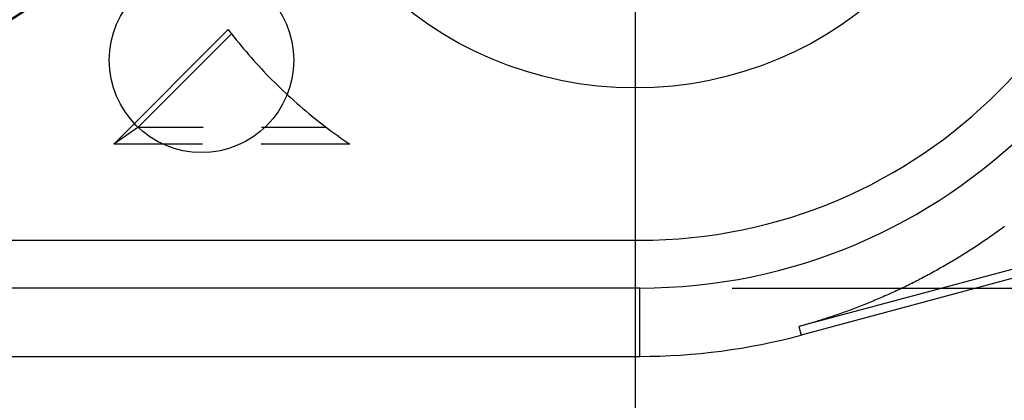
# Model space of a CAD drawing. Units: millimetres. Extents: x 0 to 841, y 0 to 594.
# Drawn here: x 681 to 694, y 423 to 428 of the extents above; entities that cross this region are included whole.
import ezdxf

# ---------------------------------------------------------------- set-up
doc = ezdxf.new("R2010")
doc.units = ezdxf.units.MM
doc.layers.add('LAYER_1', color=179, linetype='Continuous')
doc.layers.add('SLD-0', color=179, linetype='Continuous')

msp = doc.modelspace()

# ---------------------------------------------------------------- linework, layer by layer
at = {"layer": 'LAYER_1'}
for p, q in [((689.304, 430.521), (689.304, 398.1)), ((690.617, 424.062), (748.798, 424.062))]:
    msp.add_line(p, q, dxfattribs=at)
at = {"layer": 'SLD-0'}
for p, q in [((715.402, 429.939), (691.522, 423.541)), ((715.433, 429.823), (691.553, 423.425)), ((682.24, 426.012), (683.79, 427.562)), ((683.836, 427.502), (682.568, 426.235)), ((683.79, 427.562), (683.813, 427.532)), ((683.813, 427.532), (683.836, 427.502)), ((683.836, 427.502), (683.868, 427.462)), ((683.868, 427.462), (683.9, 427.421)), ((683.9, 427.421), (683.933, 427.381)), ((683.933, 427.381), (683.966, 427.341)), ((683.966, 427.341), (683.999, 427.301)), ((683.999, 427.301), (684.032, 427.262)), ((684.032, 427.262), (684.066, 427.223)), ((684.066, 427.223), (684.1, 427.184)), ((684.1, 427.184), (684.135, 427.145)), ((684.135, 427.145), (684.169, 427.106)), ((684.169, 427.106), (684.204, 427.068)), ((684.204, 427.068), (684.24, 427.03)), ((684.24, 427.03), (684.275, 426.993)), ((684.275, 426.993), (684.311, 426.955)), ((684.311, 426.955), (684.347, 426.918)), ((684.347, 426.918), (684.383, 426.881)), ((684.383, 426.881), (684.42, 426.845)), ((684.42, 426.845), (684.457, 426.808)), ((684.457, 426.808), (684.494, 426.772)), ((684.494, 426.772), (684.532, 426.736)), ((684.532, 426.736), (684.569, 426.701)), ((684.569, 426.701), (684.607, 426.666)), ((684.607, 426.666), (684.646, 426.631)), ((684.646, 426.631), (684.684, 426.596)), ((684.684, 426.596), (684.723, 426.562)), ((684.723, 426.562), (684.762, 426.528)), ((684.762, 426.528), (684.801, 426.494)), ((684.801, 426.494), (684.841, 426.46)), ((684.841, 426.46), (684.881, 426.427)), ((684.881, 426.427), (684.921, 426.394)), ((684.921, 426.394), (684.961, 426.362)), ((684.961, 426.362), (685.001, 426.33)), ((685.001, 426.33), (685.042, 426.298)), ((685.042, 426.298), (685.083, 426.266)), ((685.083, 426.266), (685.124, 426.235)), ((682.568, 426.235), (682.24, 426.012)), ((683.449, 426.235), (682.568, 426.235)), ((685.124, 426.235), (684.243, 426.235)), ((685.124, 426.235), (685.163, 426.206)), ((685.163, 426.206), (685.201, 426.177)), ((685.201, 426.177), (685.24, 426.149)), ((685.24, 426.149), (685.279, 426.121)), ((685.279, 426.121), (685.318, 426.093)), ((683.442, 426.012), (682.24, 426.012)), ((685.437, 426.012), (684.235, 426.012)), ((685.318, 426.093), (685.358, 426.066)), ((685.358, 426.066), (685.397, 426.039)), ((685.397, 426.039), (685.437, 426.012)), ((694.141, 424.774), (694.12, 424.759)), ((694.161, 424.789), (694.141, 424.774)), ((694.182, 424.804), (694.161, 424.789)), ((694.203, 424.819), (694.182, 424.804)), ((694.224, 424.834), (694.203, 424.819)), ((694.245, 424.849), (694.224, 424.834)), ((694.266, 424.864), (694.245, 424.849)), ((694.287, 424.879), (694.266, 424.864)), ((694.307, 424.894), (694.287, 424.879)), ((554.242, 424.709), (689.367, 424.709)), ((693.95, 424.644), (693.929, 424.63)), ((693.972, 424.658), (693.95, 424.644)), ((693.993, 424.673), (693.972, 424.658)), ((694.014, 424.687), (693.993, 424.673)), ((694.035, 424.701), (694.014, 424.687)), ((694.056, 424.716), (694.035, 424.701)), ((694.077, 424.73), (694.056, 424.716)), ((694.099, 424.745), (694.077, 424.73)), ((694.12, 424.759), (694.099, 424.745)), ((693.736, 424.507), (693.715, 424.493)), ((693.758, 424.52), (693.736, 424.507)), ((693.779, 424.534), (693.758, 424.52)), ((693.801, 424.547), (693.779, 424.534)), ((693.822, 424.561), (693.801, 424.547)), ((693.844, 424.575), (693.822, 424.561)), ((693.865, 424.588), (693.844, 424.575)), ((693.887, 424.602), (693.865, 424.588)), ((693.908, 424.616), (693.887, 424.602)), ((693.929, 424.63), (693.908, 424.616)), ((693.518, 424.376), (693.496, 424.363)), ((693.54, 424.389), (693.518, 424.376)), ((693.562, 424.402), (693.54, 424.389)), ((693.584, 424.415), (693.562, 424.402)), ((693.606, 424.428), (693.584, 424.415)), ((693.628, 424.441), (693.606, 424.428)), ((693.649, 424.454), (693.628, 424.441)), ((693.671, 424.467), (693.649, 424.454)), ((693.693, 424.48), (693.671, 424.467)), ((693.715, 424.493), (693.693, 424.48)), ((693.275, 424.24), (693.253, 424.228)), ((693.297, 424.252), (693.275, 424.24)), ((693.319, 424.264), (693.297, 424.252)), ((693.342, 424.276), (693.319, 424.264)), ((693.364, 424.289), (693.342, 424.276)), ((693.386, 424.301), (693.364, 424.289)), ((693.408, 424.313), (693.386, 424.301)), ((693.43, 424.326), (693.408, 424.313)), ((693.452, 424.338), (693.43, 424.326)), ((693.474, 424.351), (693.452, 424.338)), ((693.496, 424.363), (693.474, 424.351)), ((693.029, 424.113), (693.006, 424.102)), ((693.051, 424.125), (693.029, 424.113)), ((693.074, 424.136), (693.051, 424.125)), ((693.096, 424.147), (693.074, 424.136)), ((693.119, 424.158), (693.096, 424.147)), ((693.141, 424.17), (693.119, 424.158)), ((693.163, 424.181), (693.141, 424.17)), ((693.186, 424.193), (693.163, 424.181)), ((693.208, 424.205), (693.186, 424.193)), ((693.23, 424.217), (693.208, 424.205)), ((693.253, 424.228), (693.23, 424.217)), ((689.367, 424.062), (554.242, 424.062)), ((689.367, 423.137), (689.367, 424.062)), ((692.735, 423.975), (692.712, 423.965)), ((692.757, 423.985), (692.735, 423.975)), ((692.78, 423.995), (692.757, 423.985)), ((692.803, 424.006), (692.78, 423.995)), ((692.825, 424.016), (692.803, 424.006)), ((692.848, 424.027), (692.825, 424.016)), ((692.871, 424.037), (692.848, 424.027)), ((692.893, 424.048), (692.871, 424.037)), ((692.916, 424.059), (692.893, 424.048)), ((692.939, 424.069), (692.916, 424.059)), ((692.961, 424.08), (692.939, 424.069)), ((692.984, 424.091), (692.961, 424.08)), ((693.006, 424.102), (692.984, 424.091)), ((692.414, 423.839), (692.391, 423.83)), ((692.437, 423.848), (692.414, 423.839)), ((692.46, 423.858), (692.437, 423.848)), ((692.483, 423.867), (692.46, 423.858)), ((692.506, 423.876), (692.483, 423.867)), ((692.529, 423.886), (692.506, 423.876)), ((692.552, 423.896), (692.529, 423.886)), ((692.575, 423.905), (692.552, 423.896)), ((692.598, 423.915), (692.575, 423.905)), ((692.621, 423.925), (692.598, 423.915)), ((692.643, 423.935), (692.621, 423.925)), ((692.666, 423.945), (692.643, 423.935)), ((692.689, 423.955), (692.666, 423.945)), ((692.712, 423.965), (692.689, 423.955)), ((692.065, 423.709), (692.042, 423.701)), ((692.089, 423.717), (692.065, 423.709)), ((692.112, 423.726), (692.089, 423.717)), ((692.135, 423.734), (692.112, 423.726)), ((692.159, 423.742), (692.135, 423.734)), ((692.182, 423.751), (692.159, 423.742)), ((692.205, 423.759), (692.182, 423.751)), ((692.229, 423.768), (692.205, 423.759)), ((692.252, 423.776), (692.229, 423.768)), ((692.275, 423.785), (692.252, 423.776)), ((692.298, 423.794), (692.275, 423.785)), ((692.321, 423.803), (692.298, 423.794)), ((692.344, 423.812), (692.321, 423.803)), ((692.368, 423.821), (692.344, 423.812)), ((692.391, 423.83), (692.368, 423.821)), ((691.641, 423.574), (691.617, 423.567)), ((691.665, 423.581), (691.641, 423.574)), ((691.689, 423.588), (691.665, 423.581)), ((691.712, 423.595), (691.689, 423.588)), ((691.736, 423.602), (691.712, 423.595)), ((691.76, 423.609), (691.736, 423.602)), ((691.783, 423.617), (691.76, 423.609)), ((691.807, 423.624), (691.783, 423.617)), ((691.83, 423.631), (691.807, 423.624)), ((691.854, 423.639), (691.83, 423.631)), ((691.878, 423.646), (691.854, 423.639)), ((691.901, 423.654), (691.878, 423.646)), ((691.925, 423.662), (691.901, 423.654)), ((691.948, 423.669), (691.925, 423.662)), ((691.972, 423.677), (691.948, 423.669)), ((691.995, 423.685), (691.972, 423.677)), ((692.019, 423.693), (691.995, 423.685)), ((692.042, 423.701), (692.019, 423.693)), ((691.546, 423.547), (691.522, 423.541)), ((691.522, 423.541), (691.553, 423.425)), ((691.57, 423.554), (691.546, 423.547)), ((691.594, 423.561), (691.57, 423.554)), ((691.617, 423.567), (691.594, 423.561)), ((554.242, 423.137), (689.367, 423.137))]:
    msp.add_line(p, q, dxfattribs=at)
for centre, radius in [((689.304, 431.771), 5), ((683.429, 427.146), 1.25)]:
    msp.add_circle(centre, radius, dxfattribs=at)
for centre, radius, end in [((678.242, 431.959), 4.989, 0), ((678.242, 431.959), 5, 0), ((689.367, 431.584), 6.875, 0), ((689.367, 431.584), 7.522, 0), ((689.367, 431.584), 8.447, 285)]:
    msp.add_arc(centre, radius, 270, end, dxfattribs=at)

doc.saveas('drawing.dxf')
